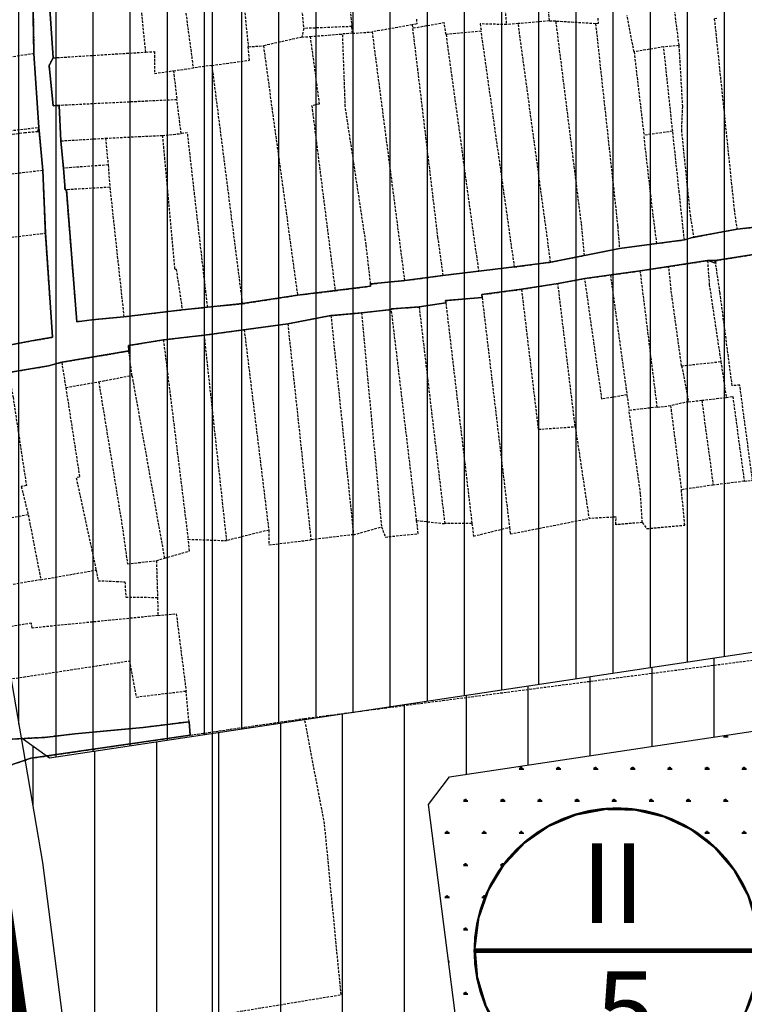
# Model space of a CAD drawing. Units: millimetres. Extents: x 598790 to 601132, y 1186770 to 1188987.
# Drawn here: x 599380 to 599455, y 1187617 to 1187718 of the extents above; entities that cross this region are included whole.
import ezdxf
from ezdxf.enums import TextEntityAlignment as Align

# ---------------------------------------------------------------- set-up
doc = ezdxf.new("R2010")
doc.units = ezdxf.units.MM
doc.linetypes.add('DASHED', pattern=[0.75, 0.5, -0.25])
doc.linetypes.add('HIDDEN', pattern=[0.375, 0.25, -0.125])
for name, color, linetype in [('cocau', 120, 'Continuous'), ('datdchh', 32, 'Continuous'), ('datdcpt', 40, 'Continuous'), ('duong bao cong trinh', 6, 'Continuous'), ('ht phuong 5', 250, 'Continuous'), ('long duong', 2, 'Continuous'), ('TEXT', 7, 'Continuous')]:
    doc.layers.add(name, color=color, linetype=linetype)
doc.layers.add('GHICHU', color=7, linetype='Continuous', lineweight=15)
doc.layers.add('H- DUONG', color=7, linetype='Continuous', lineweight=18, true_color=0x919191)
doc.styles.add('HEL-B', font='VNI-Helve-Bold.TTF')
doc.styles.get("Standard").update_dxf_attribs({"font": 'VNI-Helve-Bold.TTF'})

# ---------------------------------------------------------------- blocks, each defined once
blk = doc.blocks.new('A$C09831A19')
at = {"layer": 'GHICHU', "const_width": 0.485}
blk.add_lwpolyline([(-14.55, 0, -1), (14.55, 0, -1), (-14.55, 0, -1.0635)], format="xyb", dxfattribs=at)
at = {"layer": 'GHICHU', "linetype": 'Continuous'}
blk.add_lwpolyline([(4.19, -13.94), (7, -12.76), (9.5, -11.03), (11.58, -8.81), (13.16, -6.21), (14.17, -3.34), (14.55, -0.32), (14.3, 2.71), (13.42, 5.63), (11.96, 8.29), (9.97, 10.6), (7.55, 12.44), (4.8, 13.74), (1.84, 14.44), (-1.2, 14.5), (-4.19, 13.94), (-7, 12.76), (-9.5, 11.03), (-11.58, 8.81), (-13.16, 6.21), (-14.17, 3.34), (-14.55, 0.32), (-14.3, -2.71), (-13.42, -5.63), (-11.96, -8.29), (-9.97, -10.6), (-7.55, -12.44), (-4.8, -13.74), (-1.84, -14.44), (1.2, -14.5)], close=True, dxfattribs=at)
at = {"linetype": 'Continuous'}
blk.add_wipeout([(4.19, -13.94), (7, -12.76), (9.5, -11.03), (11.58, -8.81), (13.16, -6.21), (14.17, -3.34), (14.55, -0.32), (14.3, 2.71), (13.42, 5.63), (11.96, 8.29), (9.97, 10.6), (7.55, 12.44), (4.8, 13.74), (1.84, 14.44), (-1.2, 14.5), (-4.19, 13.94), (-7, 12.76), (-9.5, 11.03), (-11.58, 8.81), (-13.16, 6.21), (-14.17, 3.34), (-14.55, 0.32), (-14.3, -2.71), (-13.42, -5.63), (-11.96, -8.29), (-9.97, -10.6), (-7.55, -12.44), (-4.8, -13.74), (-1.84, -14.44), (1.2, -14.5)], dxfattribs=at).dxf.layer = 'GHICHU'
at = {"layer": 'GHICHU', "const_width": 0.485}
blk.add_lwpolyline([(-14.55, 0), (14.55, 0)], dxfattribs=at)
at = {"ltscale": 200, "style": 'HEL-B'}
for tag, p in [('STTKHU', (-0.42, 4.5)), ('STTLO', (0.02, -9.1))]:
    blk.add_attdef(tag, text='', height=4.85, dxfattribs=at).set_placement(p, align=Align.CENTER)
blk = doc.blocks.new('htphuong5')
at = {"layer": 'ht phuong 5', "linetype": 'Continuous'}
for p, q in [((-4583.65, 3638), (-4583.65, 5153)), ((-4601.42, 4532.37), (-4601.45, 4532.76)), ((-4532.88, 4519.09), (-4532.09, 4519.09))]:
    blk.add_line(p, q, dxfattribs=at)
at = {"layer": 'ht phuong 5', "linetype": 'HIDDEN'}
for p, q in [((-4576.88, 4566.07), (-4574.29, 4542.91)), ((-4551.13, 4564.9), (-4549.12, 4543.68)), ((-4582.32, 4563.91), (-4579.98, 4541.03)), ((-4571.31, 4563.47), (-4569.36, 4543.11)), ((-4590.5, 4540.49), (-4592.45, 4559.9)), ((-4599.98, 4539.9), (-4600.34, 4544.93)), ((-4553.65, 4544.83), (-4553.5, 4543.31)), ((-4536.34, 4545.17), (-4535.82, 4541.15)), ((-4602.03, 4544.06), (-4601.96, 4540.33)), ((-4549.12, 4543.68), (-4552.29, 4543.41)), ((-4548.45, 4543.65), (-4549.12, 4543.68)), ((-4544.36, 4543.4), (-4548.45, 4543.65)), ((-4540.41, 4540.51), (-4541.13, 4544.23)), ((-4574.29, 4542.91), (-4574.49, 4542.02)), ((-4569.36, 4543.11), (-4574.29, 4542.91)), ((-4569.3, 4542.42), (-4569.36, 4543.11)), ((-4569.3, 4542.42), (-4567.28, 4542.56)), ((-4563.18, 4543.29), (-4567.28, 4542.56)), ((-4567.28, 4542.56), (-4563.95, 4517.04)), ((-4563.18, 4543.29), (-4563.13, 4542.92)), ((-4556.09, 4542.63), (-4559.7, 4542.3)), ((-4552.67, 4518.43), (-4556.09, 4542.63)), ((-4552.29, 4543.41), (-4553.5, 4543.31)), ((-4548.97, 4518.93), (-4552.29, 4543.41)), ((-4574.49, 4542.02), (-4578.43, 4541.14)), ((-4574.49, 4542.02), (-4573.64, 4542.09)), ((-4573.64, 4542.09), (-4570.3, 4542.35)), ((-4569.3, 4542.42), (-4570.3, 4542.35)), ((-4599.98, 4539.9), (-4590.5, 4540.49)), ((-4579.98, 4541.03), (-4578.43, 4541.14)), ((-4578.43, 4541.14), (-4574.93, 4515.54)), ((-4537.37, 4541.03), (-4540.41, 4540.51)), ((-4540.41, 4540.51), (-4539.4, 4531.96)), ((-4535.82, 4541.15), (-4537.37, 4541.03)), ((-4536.45, 4532.37), (-4537.37, 4541.03)), ((-4587.66, 4538.58), (-4585.63, 4538.86)), ((-4587.66, 4538.58), (-4587.3, 4535.6)), ((-4583.72, 4539.13), (-4585.63, 4538.86)), ((-4583.72, 4539.13), (-4580.59, 4514.67)), ((-4587.3, 4535.6), (-4599.38, 4535.01)), ((-4586.86, 4532.13), (-4587.3, 4535.6)), ((-4599.19, 4531.38), (-4599.38, 4535.01)), ((-4599.19, 4531.38), (-4594.63, 4531.65)), ((-4594.63, 4531.65), (-4588.79, 4531.94)), ((-4594.63, 4531.65), (-4594.35, 4528.91)), ((-4588.79, 4531.94), (-4586.86, 4532.13)), ((-4536.45, 4532.37), (-4539.4, 4531.96)), ((-4598.93, 4528.58), (-4599.19, 4531.38)), ((-4594.35, 4528.91), (-4598.93, 4528.58)), ((-4594.35, 4528.91), (-4594.18, 4526.62)), ((-4601.05, 4528.33), (-4613.1, 4526.99)), ((-4600.79, 4521.92), (-4601.05, 4528.33)), ((-4594.18, 4526.62), (-4598.64, 4526.36)), ((-4594.18, 4526.62), (-4592.74, 4513.33)), ((-4529.86, 4522.31), (-4523.44, 4523.07)), ((-4609.5, 4520.85), (-4600.79, 4521.92)), ((-4541.91, 4520.31), (-4545.53, 4519.6)), ((-4538.06, 4520.85), (-4541.91, 4520.31)), ((-4548.97, 4518.93), (-4545.53, 4519.6)), ((-4552.67, 4518.43), (-4556.35, 4517.99)), ((-4552.67, 4518.43), (-4548.97, 4518.93)), ((-4539.77, 4518.04), (-4536.85, 4518.48)), ((-4563.95, 4517.04), (-4560.02, 4517.56)), ((-4556.35, 4517.99), (-4560.02, 4517.56)), ((-4545.46, 4517.24), (-4542.84, 4517.61)), ((-4542.84, 4517.61), (-4539.77, 4518.04)), ((-4542.84, 4517.61), (-4541.14, 4505.31)), ((-4538.03, 4504.05), (-4539.77, 4518.04)), ((-4567.43, 4516.7), (-4563.95, 4517.04)), ((-4551.96, 4516.14), (-4548.22, 4516.75)), ((-4548.22, 4516.75), (-4545.46, 4517.24)), ((-4546.45, 4502.05), (-4548.22, 4516.75)), ((-4580.59, 4514.67), (-4574.93, 4515.54)), ((-4574.93, 4515.54), (-4571.07, 4516)), ((-4556, 4515.31), (-4553.19, 4491.73)), ((-4586.75, 4514.04), (-4584.15, 4514.31)), ((-4584.15, 4514.31), (-4580.59, 4514.67)), ((-4559.72, 4514.75), (-4562.46, 4514.33)), ((-4562.46, 4514.33), (-4559.83, 4492.1)), ((-4559.72, 4514.75), (-4557.04, 4492.11)), ((-4592.74, 4513.33), (-4586.75, 4514.04)), ((-4575.93, 4512.61), (-4571.5, 4513.45)), ((-4571.5, 4513.45), (-4568.37, 4513.74)), ((-4571.5, 4513.45), (-4569.19, 4490.97)), ((-4568.37, 4513.74), (-4565.3, 4514.08)), ((-4568.37, 4513.74), (-4566.31, 4491.78)), ((-4562.71, 4492.43), (-4565.3, 4514.08)), ((-4580.4, 4512), (-4575.93, 4512.61)), ((-4575.93, 4512.61), (-4573.55, 4490.44)), ((-4588.69, 4510.96), (-4584.52, 4511.44)), ((-4584.52, 4511.44), (-4580.4, 4512)), ((-4584.52, 4511.44), (-4582.22, 4490.36)), ((-4580.4, 4512), (-4577.88, 4491.44)), ((-4588.69, 4510.96), (-4586.15, 4490.5)), ((-4599.12, 4508.66), (-4592.22, 4509.81)), ((-4591.91, 4507.31), (-4592.22, 4509.81)), ((-4599.12, 4508.66), (-4598.7, 4506.07)), ((-4535.53, 4508.3), (-4531.51, 4508.73)), ((-4535.53, 4508.3), (-4534.83, 4504.61)), ((-4531.51, 4508.73), (-4530.96, 4505.05)), ((-4595.32, 4506.66), (-4591.91, 4507.31)), ((-4591.91, 4507.31), (-4588.58, 4488.55)), ((-4598.7, 4506.07), (-4595.32, 4506.66)), ((-4541.14, 4505.31), (-4540.92, 4503.72)), ((-4538.03, 4504.05), (-4536.67, 4504.21)), ((-4534.83, 4504.61), (-4536.67, 4504.21)), ((-4536.67, 4504.21), (-4535.56, 4495.58)), ((-4534.83, 4504.61), (-4533.47, 4504.76)), ((-4533.47, 4504.76), (-4530.96, 4505.05)), ((-4533.47, 4504.76), (-4532.3, 4496.06)), ((-4538.03, 4504.05), (-4540.92, 4503.72)), ((-4546.45, 4502.05), (-4545.03, 4492.63)), ((-4532.3, 4496.06), (-4535.56, 4495.58)), ((-4529.11, 4496.45), (-4532.3, 4496.06)), ((-4529.11, 4496.45), (-4528.26, 4496.55)), ((-4602.55, 4493), (-4607.11, 4492.2)), ((-4602.55, 4493), (-4601.26, 4486.35)), ((-4562.71, 4492.43), (-4559.83, 4492.1)), ((-4557.04, 4492.11), (-4559.83, 4492.1)), ((-4577.88, 4491.44), (-4582.22, 4490.36)), ((-4569.19, 4490.97), (-4566.31, 4491.78)), ((-4586.15, 4490.5), (-4582.22, 4490.36)), ((-4569.19, 4490.97), (-4573.55, 4490.44)), ((-4589.4, 4488.3), (-4588.58, 4488.55)), ((-4589.4, 4488.3), (-4589.29, 4484.53)), ((-4601.26, 4486.35), (-4595.59, 4487.34)), ((-4601.26, 4486.35), (-4607.8, 4485.21)), ((-4589.29, 4484.53), (-4589.24, 4482.67)), ((-4586.06, 4471.77), (-4586.36, 4474.93))]:
    blk.add_line(p, q, dxfattribs=at)
at = {"layer": 'ht phuong 5', "linetype": 'Continuous'}
for points in [[(-4523.44, 4523.08), (-4529.85, 4522.32), (-4534.3, 4521.49), (-4535.25, 4521.22), (-4538.06, 4520.86), (-4541.9, 4520.32), (-4548.96, 4518.94), (-4552.67, 4518.44), (-4560.02, 4517.57), (-4563.94, 4517.05), (-4567.42, 4516.71), (-4567.43, 4516.47), (-4571.07, 4516.01), (-4574.93, 4515.55), (-4580.59, 4514.68), (-4586.75, 4514.05), (-4592.74, 4513.34), (-4596.03, 4513.01), (-4597.56, 4512.82), (-4598.64, 4526.36), (-4598.76, 4526.35), (-4598.92, 4528.58), (-4599.19, 4531.38), (-4599.38, 4535.01), (-4600, 4534.99), (-4600.39, 4539.11), (-4599.98, 4539.9), (-4600.34, 4544.93)], [(-4600.34, 4544.93), (-4599.98, 4539.9), (-4600.39, 4539.11), (-4600, 4534.99), (-4599.38, 4535.01), (-4599.19, 4531.38), (-4598.92, 4528.58), (-4598.76, 4526.35), (-4598.64, 4526.36), (-4597.56, 4512.82), (-4596.03, 4513.01), (-4592.74, 4513.34), (-4586.75, 4514.05), (-4580.59, 4514.68), (-4574.93, 4515.55), (-4571.07, 4516.01), (-4567.43, 4516.47), (-4567.42, 4516.71), (-4563.94, 4517.05), (-4560.02, 4517.57), (-4552.67, 4518.44), (-4548.96, 4518.94), (-4541.9, 4520.32), (-4538.06, 4520.86), (-4535.25, 4521.22), (-4534.3, 4521.49), (-4529.85, 4522.32), (-4523.44, 4523.08)], [(-4523.44, 4523.08), (-4529.85, 4522.32), (-4534.3, 4521.49), (-4535.25, 4521.22), (-4538.06, 4520.86), (-4541.9, 4520.32), (-4548.96, 4518.94), (-4552.67, 4518.44), (-4560.02, 4517.57), (-4563.94, 4517.05), (-4567.42, 4516.71), (-4567.43, 4516.47), (-4571.07, 4516.01), (-4574.93, 4515.55), (-4580.59, 4514.68), (-4586.75, 4514.05), (-4592.74, 4513.34), (-4596.03, 4513.01), (-4597.56, 4512.82), (-4598.64, 4526.36), (-4598.76, 4526.35), (-4598.92, 4528.58), (-4599.19, 4531.38), (-4599.38, 4535.01), (-4600, 4534.99), (-4600.39, 4539.11), (-4599.98, 4539.9), (-4600.34, 4544.93)], [(-4603.8, 4564.34), (-4602.6, 4553.37), (-4601.93, 4549.26), (-4602.03, 4544.06), (-4601.96, 4540.33), (-4601.45, 4532.76), (-4601.04, 4528.33), (-4600.79, 4521.93), (-4600.05, 4511.22), (-4602.22, 4510.86), (-4608.63, 4509.64)], [(-4600.79, 4521.93), (-4601.04, 4528.33), (-4601.45, 4532.76), (-4601.96, 4540.33), (-4602.03, 4544.06), (-4601.93, 4549.26), (-4602.6, 4553.37), (-4603.8, 4564.34)], [(-4608.63, 4509.64), (-4602.22, 4510.86), (-4600.05, 4511.22), (-4600.79, 4521.93)], [(-4601.45, 4532.76), (-4601.96, 4540.33), (-4602.03, 4544.06), (-4601.93, 4549.26), (-4602.6, 4553.37), (-4603.8, 4564.34), (-4608.32, 4563.42), (-4608.23, 4562.81), (-4610.98, 4562.27), (-4610.95, 4561.83), (-4614.21, 4561.01), (-4618.18, 4559.16), (-4623.55, 4558.1), (-4622.37, 4551.2), (-4622.17, 4551.2), (-4619.76, 4538.75), (-4618.92, 4534.78), (-4619.05, 4534.77), (-4618.32, 4530.95)], [(-4601.45, 4532.76), (-4601.6, 4532.35), (-4601.42, 4532.37)], [(-4618.04, 4530.78), (-4617.52, 4526.52), (-4617.94, 4526.44), (-4617.09, 4519.95), (-4616.49, 4515.89), (-4615.64, 4515.99), (-4614.92, 4509.91), (-4613.99, 4508.66), (-4608.66, 4509.5), (-4608.63, 4509.64), (-4602.22, 4510.86), (-4600.05, 4511.22), (-4600.79, 4521.93), (-4601.04, 4528.33), (-4601.42, 4532.37)], [(-4607.21, 4466.37), (-4602.27, 4468.02), (-4585.93, 4470.4), (-4586.06, 4471.77), (-4590.77, 4471.18), (-4597.77, 4470.52), (-4600.85, 4470.17), (-4604.15, 4469.99)], [(-4604.57, 4507.61), (-4600.48, 4508.3), (-4599.11, 4508.67), (-4592.22, 4509.82), (-4592.27, 4510.38), (-4588.69, 4510.97), (-4584.51, 4511.45), (-4575.93, 4512.62), (-4571.5, 4513.46), (-4568.36, 4513.75), (-4565.3, 4514.09), (-4565.3, 4514.15), (-4562.46, 4514.34), (-4559.72, 4514.76), (-4559.75, 4515), (-4556, 4515.32), (-4556.03, 4515.61), (-4551.96, 4516.15), (-4548.21, 4516.76), (-4545.46, 4517.25), (-4539.77, 4518.05), (-4532.88, 4519.09), (-4532.09, 4519.09), (-4526.64, 4519.96)], [(-4526.64, 4519.96), (-4532.09, 4519.09), (-4532.88, 4519.09), (-4539.77, 4518.05), (-4545.46, 4517.25), (-4548.21, 4516.76), (-4551.96, 4516.15), (-4556.03, 4515.61), (-4556, 4515.32), (-4559.75, 4515), (-4559.72, 4514.76), (-4562.46, 4514.34), (-4565.3, 4514.15), (-4565.3, 4514.09), (-4568.36, 4513.75), (-4571.5, 4513.46), (-4575.93, 4512.62), (-4584.51, 4511.45), (-4588.69, 4510.97), (-4592.27, 4510.38), (-4592.22, 4509.82), (-4599.11, 4508.67), (-4600.48, 4508.3), (-4604.57, 4507.61)], [(-4532.09, 4519.09), (-4526.64, 4519.96), (-4519.18, 4520.87), (-4515.16, 4521.6), (-4510.96, 4521.74), (-4506.76, 4522.42), (-4506.66, 4521.82), (-4503, 4522.66), (-4503.09, 4523.03), (-4499.27, 4523.75), (-4499.19, 4523.37), (-4495.15, 4524.06), (-4495.33, 4524.61), (-4491.51, 4525.33), (-4491.46, 4525.11), (-4487.97, 4525.58), (-4487.18, 4525.67), (-4487.22, 4525.88), (-4483.21, 4526.5), (-4467.87, 4528.63), (-4466.18, 4516.71)], [(-4607.21, 4466.37), (-4602.27, 4468.02), (-4585.93, 4470.4), (-4586.06, 4471.77), (-4590.77, 4471.18), (-4597.77, 4470.52), (-4600.85, 4470.17), (-4604.15, 4469.99)], [(-4604.57, 4507.61), (-4600.48, 4508.3), (-4599.11, 4508.67), (-4592.22, 4509.82), (-4592.27, 4510.38), (-4588.69, 4510.97), (-4584.51, 4511.45), (-4575.93, 4512.62), (-4571.5, 4513.46), (-4568.36, 4513.75), (-4565.3, 4514.09), (-4565.3, 4514.15), (-4562.46, 4514.34), (-4559.72, 4514.76), (-4559.75, 4515), (-4556, 4515.32), (-4556.03, 4515.61), (-4551.96, 4516.15), (-4548.21, 4516.76), (-4545.46, 4517.25), (-4539.77, 4518.05), (-4532.88, 4519.09)], [(-4532.09, 4519.09), (-4532.04, 4518.79), (-4532.88, 4519.09)], [(-4604.57, 4507.61), (-4604.51, 4507.15), (-4609.43, 4506.22), (-4613.99, 4505.43), (-4612.32, 4494.94), (-4611.68, 4491.4), (-4610.45, 4484.76), (-4607.8, 4485.21), (-4607.1, 4481.06), (-4606.76, 4475.8), (-4607.35, 4475.56), (-4606.72, 4469.78), (-4604.15, 4469.99), (-4600.85, 4470.17), (-4597.77, 4470.52), (-4590.77, 4471.18), (-4586.06, 4471.77), (-4585.93, 4470.4), (-4602.27, 4468.02), (-4607.21, 4466.37), (-4605.05, 4452.81), (-4603, 4438.71)]]:
    blk.add_lwpolyline(points, dxfattribs=at)
at = {"layer": 'ht phuong 5', "linetype": 'HIDDEN'}
for points in [[(-4588.09, 4561.63), (-4587.58, 4557.27), (-4587.48, 4557.27), (-4586.46, 4546.76), (-4586.68, 4546.72), (-4585.63, 4538.86)], [(-4562.74, 4543.88), (-4562.68, 4543.38), (-4563.18, 4543.29)], [(-4548.45, 4543.65), (-4545.84, 4522.85), (-4545.53, 4519.6)], [(-4544.12, 4543.98), (-4544.1, 4543.43), (-4544.36, 4543.4)], [(-4531.93, 4543.94), (-4532.18, 4543.91), (-4530.15, 4524.36), (-4529.86, 4522.31)], [(-4559.7, 4542.3), (-4559.87, 4543.49), (-4563.13, 4542.92)], [(-4563.13, 4542.92), (-4560.57, 4521.52), (-4560.02, 4517.56)], [(-4553.5, 4543.31), (-4556.2, 4543.38), (-4556.09, 4542.63)], [(-4544.36, 4543.4), (-4542.09, 4522.61), (-4541.91, 4520.31)], [(-4573.64, 4542.09), (-4572.7, 4535.16), (-4573.47, 4534.99), (-4571.07, 4516)], [(-4567.43, 4516.7), (-4567.89, 4520.74), (-4570.03, 4534.89), (-4570.3, 4542.35)], [(-4559.7, 4542.3), (-4556.96, 4522.24), (-4556.35, 4517.99)], [(-4590.5, 4540.49), (-4589.6, 4540.54), (-4589.59, 4538.29), (-4587.66, 4538.58)], [(-4583.72, 4539.13), (-4579.86, 4539.66), (-4579.98, 4541.03)], [(-4535.82, 4541.15), (-4535.45, 4534.89), (-4535.56, 4532.48), (-4534.67, 4523.84), (-4534.3, 4521.48), (-4529.86, 4522.31)], [(-4613.39, 4531.41), (-4601.45, 4532.76), (-4601.96, 4540.33)], [(-4601.96, 4540.33), (-4608.04, 4539.42), (-4609.02, 4539.55), (-4609.03, 4539.75), (-4610.72, 4539.59)], [(-4599.38, 4535.01), (-4600, 4534.99), (-4600.4, 4539.11), (-4599.98, 4539.9)], [(-4613.11, 4530.89), (-4602.93, 4532.23), (-4601.42, 4532.37), (-4601.05, 4528.33)], [(-4588.79, 4531.94), (-4587.53, 4518.2), (-4587.37, 4518.22), (-4586.75, 4514.04)], [(-4584.15, 4514.31), (-4586.21, 4532.19), (-4586.86, 4532.13)], [(-4538.06, 4520.85), (-4538.46, 4523.76), (-4539.4, 4531.96)], [(-4538.06, 4520.85), (-4535.25, 4521.21), (-4536.45, 4532.37)], [(-4598.64, 4526.36), (-4598.76, 4526.35), (-4598.93, 4528.58)], [(-4592.74, 4513.33), (-4596.03, 4513), (-4597.56, 4512.81), (-4598.64, 4526.36)], [(-4608.64, 4509.63), (-4602.23, 4510.85), (-4600.05, 4511.21), (-4600.79, 4521.92)], [(-4528.26, 4496.55), (-4529.57, 4506.32), (-4530.35, 4506.26), (-4531.6, 4515.83), (-4532.09, 4519.08), (-4526.64, 4519.95)], [(-4536.85, 4518.48), (-4532.88, 4519.08), (-4532.7, 4516.63), (-4531.51, 4508.73)], [(-4535.53, 4508.3), (-4536.61, 4516.13), (-4536.85, 4518.48)], [(-4571.07, 4516), (-4567.44, 4516.46), (-4567.43, 4516.7)], [(-4541.14, 4505.31), (-4543.71, 4504.89), (-4545.46, 4517.24)], [(-4559.72, 4514.75), (-4559.75, 4514.99), (-4556, 4515.31)], [(-4556, 4515.31), (-4556.04, 4515.6), (-4551.96, 4516.14)], [(-4551.96, 4516.14), (-4550.24, 4501.78), (-4546.45, 4502.05)], [(-4565.3, 4514.08), (-4565.31, 4514.14), (-4562.46, 4514.33)], [(-4592.22, 4509.81), (-4592.27, 4510.37), (-4588.69, 4510.96)], [(-4604.51, 4507.14), (-4604.58, 4507.6), (-4600.48, 4508.29), (-4599.12, 4508.66)], [(-4604.51, 4507.14), (-4604.11, 4505.09), (-4602.74, 4496), (-4603.26, 4495.91), (-4602.55, 4493)], [(-4595.32, 4506.66), (-4592.91, 4491.83), (-4592.38, 4487.98), (-4589.4, 4488.3)], [(-4598.7, 4506.07), (-4597.28, 4496.88), (-4597.63, 4496.81), (-4595.59, 4487.34)], [(-4530.96, 4505.05), (-4530.29, 4505.14), (-4529.11, 4496.45)], [(-4539.57, 4492.22), (-4539.75, 4495.16), (-4540.92, 4503.72)], [(-4539.57, 4492.22), (-4539.12, 4491.59), (-4535.21, 4491.95), (-4535.56, 4495.58)], [(-4566.31, 4491.78), (-4565.93, 4490.73), (-4562.55, 4491.08), (-4562.71, 4492.43)], [(-4557.04, 4492.11), (-4556.88, 4490.82), (-4553.19, 4491.73)], [(-4553.19, 4491.73), (-4553.11, 4491.04), (-4545.03, 4492.63)], [(-4539.57, 4492.22), (-4542.29, 4491.99), (-4542.25, 4492.78), (-4545.03, 4492.63)], [(-4577.88, 4491.44), (-4577.86, 4489.92), (-4573.55, 4490.44)], [(-4588.58, 4488.55), (-4586, 4489.31), (-4586.15, 4490.5)], [(-4595.59, 4487.34), (-4595.39, 4486.25), (-4592.64, 4486.13), (-4592.54, 4484.57), (-4589.29, 4484.53)], [(-4589.24, 4482.67), (-4602.14, 4481.39), (-4602.22, 4481.9), (-4607.1, 4481.06)], [(-4589.24, 4482.67), (-4587.37, 4482.86), (-4586.36, 4474.93)], [(-4606.76, 4475.8), (-4592.18, 4478.02), (-4591.47, 4474.31), (-4586.36, 4474.93)], [(-4586.06, 4471.77), (-4585.93, 4470.4), (-4574.21, 4472.11), (-4525.92, 4478.4), (-4521.58, 4478.03), (-4515.64, 4478.67)], [(-4574.21, 4472.11), (-4525.92, 4478.4), (-4521.58, 4478.03)], [(-4586.06, 4471.77), (-4590.77, 4471.18), (-4597.77, 4470.52), (-4600.86, 4470.17), (-4604.15, 4469.99), (-4606.72, 4469.78), (-4607.36, 4475.56), (-4606.76, 4475.8)], [(-4603, 4438.71), (-4605.06, 4452.81), (-4607.21, 4466.37), (-4602.28, 4468.02), (-4574.21, 4472.11)], [(-4598.19, 4439.19), (-4570.46, 4443.77), (-4572.16, 4461.3), (-4574.21, 4472.11)]]:
    blk.add_lwpolyline(points, dxfattribs=at)

msp = doc.modelspace()

# ---------------------------------------------------------------- hatches: boundary and pattern name
h = msp.add_hatch()
h.set_pattern_fill('SWAMP', color=3, scale=0.15, style=0)
h.set_pattern_definition([(0, (599168.552, 1187475.9428), (1.905, 3.29955), [0.47625, -3.33375]), (90, (599168.79, 1187475.9428), (-1.905, 3.29955), [0.238125, -6.36099]), (90, (599168.8496, 1187475.9428), (-1.905, 3.29955), [0.1905, -6.408615]), (90, (599168.7305, 1187475.9428), (-1.905, 3.29955), [0.1905, -6.408615]), (60, (599168.909, 1187475.9428), (-1.904994, 3.299553), [0.1524, -3.6576]), (120, (599168.671, 1187475.9428), (-3.809994, 3e-06), [0.1524, -3.6576])])
h.paths.add_polyline_path([(599426.85, 1187600.63), (599429.62, 1187598.65), (599460.22, 1187604.86), (599464.22, 1187610.77), (599458.36, 1187642.72), (599455.44, 1187644.81), (599424.3, 1187640.13), (599422.14, 1187637.27)])
edge = h.paths.add_edge_path(flags=16)
edge.add_arc((599441.27, 1187622.27), 14.47, 0, 360)
at = {"layer": 'datdchh', "linetype": 'Continuous'}
h = msp.add_hatch(dxfattribs=at)
h.set_pattern_fill('ANSI31', color=256, scale=1.2, angle=45, style=0)
h.set_pattern_definition([(90, (605015.126, 1183173.9975), (-3.81, 7e-16), [])])
h.paths.add_polyline_path([(599573.95, 1187755.24), (599570.21, 1187765.65), (599559.65, 1187795.08), (599553.31, 1187797.95), (599423.74, 1187746.79), (599413.49, 1187742.73), (599385.92, 1187731.81), (599376.88, 1187728.23), (599371.13, 1187725.95), (599367.33, 1187719.18), (599372.73, 1187688.15), (599374.96, 1187675.34), (599380.38, 1187644.14), (599383.28, 1187642.05), (599468.34, 1187654.84), (599576.84, 1187671.16), (599607.15, 1187591.83), (599626.16, 1187595.97), (599629.19, 1187601.35), (599596.87, 1187691.38), (599593.15, 1187701.75)])
edge = h.paths.add_edge_path(flags=16)
edge.add_ellipse((599478.57, 1187714.21), major_axis=(-10.24, 10.24), ratio=1, start_angle=247.7432, end_angle=259.7432, ccw=False)
edge.add_ellipse((599478.57, 1187714.21), major_axis=(-10.24, 10.24), ratio=1, start_angle=235.7432, end_angle=247.7432, ccw=False)
edge.add_ellipse((599478.57, 1187714.21), major_axis=(-10.24, 10.24), ratio=1, start_angle=225, end_angle=235.7432, ccw=False)
edge.add_line((599493.07, 1187714), (599493.06, 1187713.89))
edge.add_ellipse((599478.57, 1187714.21), major_axis=(10.24, 10.24), ratio=1, start_angle=253.7432, end_angle=313.7432, ccw=False)
edge.add_line((599492.71, 1187711.21), (599492.67, 1187710.89))
edge.add_line((599492.67, 1187710.89), (599492.53, 1187710.48))
edge.add_ellipse((599478.57, 1187714.21), major_axis=(10.24, 10.24), ratio=1, start_angle=253.7432, end_angle=313.7432, ccw=False)
edge.add_line((599491.82, 1187708.44), (599491.61, 1187707.85))
edge.add_ellipse((599478.57, 1187714.21), major_axis=(10.24, 10.24), ratio=1, start_angle=253.7432, end_angle=313.7432, ccw=False)
edge.add_line((599490.23, 1187705.57), (599489.81, 1187705.12))
edge.add_ellipse((599478.57, 1187714.21), major_axis=(10.24, 10.24), ratio=1, start_angle=253.7432, end_angle=313.7432, ccw=False)
edge.add_line((599488.32, 1187703.55), (599488.03, 1187703.23))
edge.add_line((599488.03, 1187703.23), (599487.76, 1187703.05))
edge.add_ellipse((599478.57, 1187714.21), major_axis=(10.24, 10.24), ratio=1, start_angle=253.7432, end_angle=313.7432, ccw=False)
edge.add_ellipse((599478.57, 1187714.21), major_axis=(10.24, 10.24), ratio=1, start_angle=241.7432, end_angle=253.7432, ccw=False)
edge.add_ellipse((599478.57, 1187714.21), major_axis=(10.24, 10.24), ratio=1, start_angle=229.7432, end_angle=241.7432, ccw=False)
edge.add_ellipse((599478.57, 1187714.21), major_axis=(10.24, 10.24), ratio=1, start_angle=205.7432, end_angle=229.7432, ccw=False)
edge.add_ellipse((599478.57, 1187714.21), major_axis=(10.24, 10.24), ratio=1, start_angle=193.7432, end_angle=205.7432, ccw=False)
edge.add_ellipse((599478.57, 1187714.21), major_axis=(10.24, 10.24), ratio=1, start_angle=169.7432, end_angle=193.7432, ccw=False)
edge.add_ellipse((599478.57, 1187714.21), major_axis=(10.24, 10.24), ratio=1, start_angle=157.7432, end_angle=169.7432, ccw=False)
edge.add_ellipse((599478.57, 1187714.21), major_axis=(10.24, 10.24), ratio=1, start_angle=145.7432, end_angle=157.7432, ccw=False)
edge.add_ellipse((599478.57, 1187714.21), major_axis=(10.24, 10.24), ratio=1, start_angle=135, end_angle=145.7432, ccw=False)
edge.add_line((599464.07, 1187714.42), (599464.09, 1187714.53))
edge.add_ellipse((599478.57, 1187714.21), major_axis=(-10.24, 10.24), ratio=1, start_angle=379.7432, end_angle=403.7432, ccw=False)
edge.add_ellipse((599478.57, 1187714.21), major_axis=(-10.24, 10.24), ratio=1, start_angle=343.7432, end_angle=379.7432, ccw=False)
edge.add_line((599466.88, 1187722.72), (599467.04, 1187722.98))
edge.add_line((599467.04, 1187722.98), (599467.18, 1187723.13))
edge.add_ellipse((599478.57, 1187714.21), major_axis=(-10.24, 10.24), ratio=1, start_angle=343.7432, end_angle=379.7432, ccw=False)
edge.add_line((599468.98, 1187725.04), (599469.11, 1187725.19))
edge.add_line((599469.11, 1187725.19), (599469.36, 1187725.36))
edge.add_ellipse((599478.57, 1187714.21), major_axis=(-10.24, 10.24), ratio=1, start_angle=343.7432, end_angle=379.7432, ccw=False)
edge.add_ellipse((599478.57, 1187714.21), major_axis=(-10.24, 10.24), ratio=1, start_angle=331.7432, end_angle=343.7432, ccw=False)
edge.add_ellipse((599478.57, 1187714.21), major_axis=(-10.24, 10.24), ratio=1, start_angle=319.7432, end_angle=331.7432, ccw=False)
edge.add_ellipse((599478.57, 1187714.21), major_axis=(-10.24, 10.24), ratio=1, start_angle=295.7432, end_angle=319.7432, ccw=False)
edge.add_ellipse((599478.57, 1187714.21), major_axis=(-10.24, 10.24), ratio=1, start_angle=283.7432, end_angle=295.7432, ccw=False)
edge.add_ellipse((599478.57, 1187714.21), major_axis=(-10.24, 10.24), ratio=1, start_angle=259.7432, end_angle=283.7432, ccw=False)
h.paths.add_polyline_path([(599474.45, 1187715.03), (599481.88, 1187715.03), (599481.88, 1187727.28), (599474.45, 1187727.28)], flags=8)
h.paths.add_polyline_path([(599470.84, 1187701.65), (599488.06, 1187701.65), (599488.06, 1187714.11), (599470.84, 1187714.11)], flags=24)
h = msp.add_hatch(dxfattribs=at)
h.set_pattern_fill('ANSI31', color=256, scale=1.2, angle=45, style=0)
h.set_pattern_definition([(90, (604616.5023, 1183173.9975), (-3.81, 7e-16), [])])
h.paths.add_polyline_path([(599365.91, 1187657.3), (599362.85, 1187674.91), (599360.97, 1187685.75), (599355.94, 1187714.66), (599350.43, 1187717.75), (599341.39, 1187714.17), (599331.01, 1187710.05), (599303.2, 1187699.03), (599299.32, 1187692.25), (599302.77, 1187669.81), (599304.23, 1187658.86), (599314.5, 1187563.36), (599314.79, 1187549.95), (599314.99, 1187540.44), (599316.09, 1187490.07), (599316.32, 1187486.07), (599316.5, 1187482.86), (599318.73, 1187444.63), (599323.83, 1187441.01), (599348.13, 1187447.89), (599358.87, 1187450.94), (599380.15, 1187456.97), (599384.67, 1187463.32), (599380.78, 1187530.32), (599380.45, 1187536.26), (599380.15, 1187541.4), (599379.98, 1187544.39), (599379.85, 1187546.72), (599379.76, 1187548.22), (599379.62, 1187550.75), (599379.51, 1187552.66), (599379.42, 1187554.21), (599379.35, 1187555.45), (599379.27, 1187556.85), (599379.18, 1187558.45), (599378.63, 1187567.92), (599374.26, 1187598.63)])
edge = h.paths.add_edge_path(flags=16)
edge.add_ellipse((599343.06, 1187595.33), major_axis=(-10.24, 10.24), ratio=1, start_angle=295.7432, end_angle=319.7432, ccw=False)
edge.add_ellipse((599343.06, 1187595.33), major_axis=(-10.24, 10.24), ratio=1, start_angle=283.7432, end_angle=295.7432, ccw=False)
edge.add_ellipse((599343.06, 1187595.33), major_axis=(-10.24, 10.24), ratio=1, start_angle=259.7432, end_angle=283.7432, ccw=False)
edge.add_ellipse((599343.06, 1187595.33), major_axis=(-10.24, 10.24), ratio=1, start_angle=247.7432, end_angle=259.7432, ccw=False)
edge.add_ellipse((599343.06, 1187595.33), major_axis=(-10.24, 10.24), ratio=1, start_angle=235.7432, end_angle=247.7432, ccw=False)
edge.add_ellipse((599343.06, 1187595.33), major_axis=(-10.24, 10.24), ratio=1, start_angle=225, end_angle=235.7432, ccw=False)
edge.add_ellipse((599343.06, 1187595.33), major_axis=(10.24, 10.24), ratio=1, start_angle=313.7432, end_angle=315, ccw=False)
edge.add_ellipse((599343.06, 1187595.33), major_axis=(10.24, 10.24), ratio=1, start_angle=253.7432, end_angle=313.7432, ccw=False)
edge.add_line((599357.2, 1187592.33), (599357.16, 1187592))
edge.add_line((599357.16, 1187592), (599357.02, 1187591.59))
edge.add_ellipse((599343.06, 1187595.33), major_axis=(10.24, 10.24), ratio=1, start_angle=253.7432, end_angle=313.7432, ccw=False)
edge.add_line((599356.3, 1187589.55), (599356.16, 1187589.14))
edge.add_line((599356.16, 1187589.14), (599356.07, 1187588.99))
edge.add_ellipse((599343.06, 1187595.33), major_axis=(10.24, 10.24), ratio=1, start_angle=253.7432, end_angle=313.7432, ccw=False)
edge.add_line((599354.68, 1187586.7), (599354.59, 1187586.55))
edge.add_line((599354.59, 1187586.55), (599354.29, 1187586.24))
edge.add_ellipse((599343.06, 1187595.33), major_axis=(10.24, 10.24), ratio=1, start_angle=253.7432, end_angle=313.7432, ccw=False)
edge.add_line((599352.81, 1187584.66), (599352.51, 1187584.35))
edge.add_line((599352.51, 1187584.35), (599352.25, 1187584.16))
edge.add_ellipse((599343.06, 1187595.33), major_axis=(10.24, 10.24), ratio=1, start_angle=253.7432, end_angle=313.7432, ccw=False)
edge.add_ellipse((599343.06, 1187595.33), major_axis=(10.24, 10.24), ratio=1, start_angle=241.7432, end_angle=253.7432, ccw=False)
edge.add_ellipse((599343.06, 1187595.33), major_axis=(10.24, 10.24), ratio=1, start_angle=229.7432, end_angle=241.7432, ccw=False)
edge.add_ellipse((599343.06, 1187595.33), major_axis=(10.24, 10.24), ratio=1, start_angle=205.7432, end_angle=229.7432, ccw=False)
edge.add_ellipse((599343.06, 1187595.33), major_axis=(10.24, 10.24), ratio=1, start_angle=193.7432, end_angle=205.7432, ccw=False)
edge.add_ellipse((599343.06, 1187595.33), major_axis=(10.24, 10.24), ratio=1, start_angle=169.7432, end_angle=193.7432, ccw=False)
edge.add_ellipse((599343.06, 1187595.33), major_axis=(10.24, 10.24), ratio=1, start_angle=157.7432, end_angle=169.7432, ccw=False)
edge.add_ellipse((599343.06, 1187595.33), major_axis=(10.24, 10.24), ratio=1, start_angle=145.7432, end_angle=157.7432, ccw=False)
edge.add_ellipse((599343.06, 1187595.33), major_axis=(10.24, 10.24), ratio=1, start_angle=135, end_angle=145.7432, ccw=False)
edge.add_ellipse((599343.06, 1187595.33), major_axis=(-10.24, 10.24), ratio=1, start_angle=379.7432, end_angle=403.7432, ccw=False)
edge.add_ellipse((599343.06, 1187595.33), major_axis=(-10.24, 10.24), ratio=1, start_angle=343.7432, end_angle=379.7432, ccw=False)
edge.add_line((599331.37, 1187603.84), (599331.53, 1187604.1))
edge.add_line((599331.53, 1187604.1), (599331.67, 1187604.24))
edge.add_ellipse((599343.06, 1187595.33), major_axis=(-10.24, 10.24), ratio=1, start_angle=343.7432, end_angle=379.7432, ccw=False)
edge.add_line((599333.46, 1187606.16), (599333.6, 1187606.3))
edge.add_line((599333.6, 1187606.3), (599333.85, 1187606.48))
edge.add_ellipse((599343.06, 1187595.33), major_axis=(-10.24, 10.24), ratio=1, start_angle=343.7432, end_angle=379.7432, ccw=False)
edge.add_ellipse((599343.06, 1187595.33), major_axis=(-10.24, 10.24), ratio=1, start_angle=331.7432, end_angle=343.7432, ccw=False)
edge.add_ellipse((599343.06, 1187595.33), major_axis=(-10.24, 10.24), ratio=1, start_angle=319.7432, end_angle=331.7432, ccw=False)
h.paths.add_polyline_path([(599335.33, 1187582.76), (599352.54, 1187582.76), (599352.54, 1187595.22), (599335.33, 1187595.22)], flags=24)
h.paths.add_polyline_path([(599338.94, 1187596.14), (599346.36, 1187596.14), (599346.36, 1187608.39), (599338.94, 1187608.39)], flags=8)
at = {"layer": 'datdcpt', "linetype": 'Continuous'}
h = msp.add_hatch(dxfattribs=at)
h.set_pattern_fill('ANSI31', color=256, scale=2, angle=45, style=0)
h.set_pattern_definition([(90, (605147.3895, 1183173.9975), (-6.35, 1e-15), [])])
h.paths.add_polyline_path([(599468.34, 1187654.84), (599383.28, 1187642.05), (599380.38, 1187644.14), (599382.58, 1187631.32), (599387.23, 1187595.13), (599389.78, 1187575.27), (599392.6, 1187553.37), (599398.14, 1187549.4), (599467.78, 1187563.54), (599489.35, 1187567.91), (599574.81, 1187585.26), (599594.52, 1187589.26), (599607.15, 1187591.83), (599576.84, 1187671.16)])
h.paths.add_polyline_path([(599515.61, 1187629.88), (599517.61, 1187632.83), (599557.46, 1187640.92), (599560.75, 1187639.07), (599564.53, 1187628.56), (599562.92, 1187625.7), (599520.5, 1187617.09), (599517.6, 1187619.06), (599517.15, 1187621.51), (599516.07, 1187627.42)], flags=16)
h.paths.add_polyline_path([(599464.22, 1187610.77), (599460.22, 1187604.86), (599429.62, 1187598.65), (599426.85, 1187600.63), (599422.14, 1187637.27), (599424.3, 1187640.13), (599455.44, 1187644.81), (599458.36, 1187642.72)], flags=16)

# ---------------------------------------------------------------- linework, layer by layer
at = {"layer": 'cocau'}
for points in [[(599553.31, 1187797.95), (599423.74, 1187746.79), (599413.49, 1187742.73), (599385.92, 1187731.81), (599376.88, 1187728.23), (599371.13, 1187725.95), (599367.33, 1187719.18), (599372.73, 1187688.15), (599374.96, 1187675.34), (599380.38, 1187644.14), (599382.58, 1187631.32), (599387.23, 1187595.13)], [(599607.15, 1187591.83), (599576.84, 1187671.16), (599468.34, 1187654.84), (599383.28, 1187642.05), (599380.38, 1187644.14), (599382.58, 1187631.32), (599387.23, 1187595.13), (599389.78, 1187575.27), (599392.6, 1187553.37), (599398.14, 1187549.4), (599467.78, 1187563.54), (599489.35, 1187567.91), (599574.81, 1187585.26), (599607.15, 1187591.83)]]:
    msp.add_lwpolyline(points, dxfattribs=at)
at = {"layer": 'duong bao cong trinh'}
msp.add_lwpolyline([(599458.36, 1187642.72), (599464.22, 1187610.77), (599460.22, 1187604.86), (599429.62, 1187598.65), (599426.85, 1187600.63), (599422.14, 1187637.27), (599424.3, 1187640.13), (599455.44, 1187644.81), (599458.36, 1187642.72), (599455.44, 1187644.81)], dxfattribs=at)
at = {"layer": 'H- DUONG', "linetype": 'DASHED', "ltscale": 50, "const_width": 6, "flags": 128}
msp.add_lwpolyline([(599358.16, 1187736.94), (599366.88, 1187686.77), (599368.76, 1187675.94), (599371.84, 1187658.24), (599380.2, 1187599.48), (599384.6, 1187568.52), (599385.17, 1187558.8), (599385.26, 1187557.19), (599385.34, 1187555.79), (599385.41, 1187554.55), (599385.5, 1187553), (599385.61, 1187551.09), (599385.75, 1187548.56), (599385.84, 1187547.06), (599385.97, 1187544.73), (599386.14, 1187541.74), (599386.44, 1187536.6), (599390.71, 1187461.64), (599391.42, 1187449.49)], dxfattribs=at)
at = {"layer": 'long duong'}
msp.add_lwpolyline([(599387.61, 1187568.61), (599387.57, 1187568.99), (599383.17, 1187599.9), (599374.8, 1187658.7), (599371.72, 1187676.45), (599369.83, 1187687.29), (599363.69, 1187722.6, -0.355342), (599368.63, 1187731.41), (599411.28, 1187748.31), (599421.54, 1187752.37), (599550.85, 1187803.43, -0.422018), (599561.3, 1187798.73), (599576.15, 1187757.98)], format="xyb", dxfattribs=at)

# ---------------------------------------------------------------- block references
at = {"layer": 'ht phuong 5'}
msp.add_blockref('htphuong5', (603983.65, 1183174), dxfattribs=at)

# ---------------------------------------------------------------- texts
at = {"layer": 'TEXT', "linetype": 'Continuous', "lineweight": 0, "insert": (599160.47, 1187663.46), "char_height": 8, "width": 352.743, "attachment_point": 1, "rotation": 21.4934}
msp.add_mtext('ÑÖÔØNG                  BUØI               MINH            TRÖÏC', dxfattribs=at)

# ---------------------------------------------------------------- next in the draw order: block references
at = {"layer": 'GHICHU'}
ref = msp.add_blockref('A$C09831A19', (599441.49, 1187622.27), dxfattribs=dict(at, xscale=0.9955727728083728, yscale=0.9955727728083728, zscale=0.9955727727292208))
ref.add_attrib('STTLO', '5', dxfattribs={"layer": '0', "ltscale": 200, "height": 8.17, "rotation": 360, "style": 'HEL-B'}).set_placement((599442.37, 1187612.01), align=Align.CENTER)
ref.add_attrib('STTKHU', 'II', dxfattribs={"layer": '0', "ltscale": 200, "height": 8.169, "rotation": 360, "style": 'HEL-B'}).set_placement((599441.08, 1187625.12), align=Align.CENTER)

doc.saveas('drawing.dxf')
